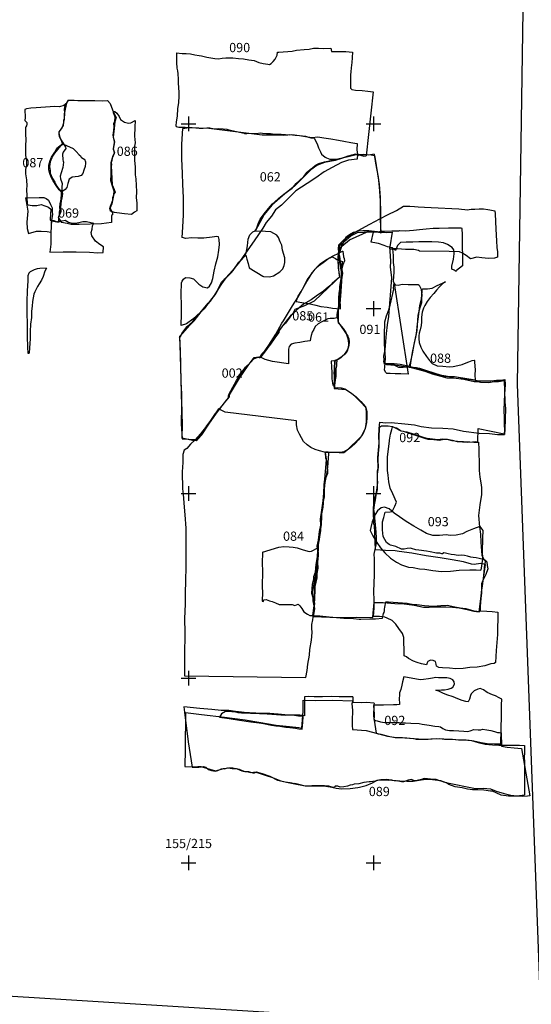
# Model space of a CAD drawing. Extents: x -74 to 207, y 88 to 378.
# Drawn here: x 150 to 164, y 211 to 238 of the extents above; entities that cross this region are included whole.
import ezdxf
from ezdxf.enums import TextEntityAlignment as Align

# ---------------------------------------------------------------- set-up
doc = ezdxf.new("R2010")
doc.units = 0
doc.header["$MEASUREMENT"] = 0
for name, color, linetype in [('002R', 4, 'CONTINUOUS'), ('002U', 8, 'CONTINUOUS'), ('061R', 4, 'CONTINUOUS'), ('061U', 8, 'CONTINUOUS'), ('062R', 4, 'CONTINUOUS'), ('062U', 8, 'CONTINUOUS'), ('069R', 4, 'CONTINUOUS'), ('069U', 8, 'CONTINUOUS'), ('081R', 4, 'CONTINUOUS'), ('081U', 8, 'CONTINUOUS'), ('084R', 4, 'CONTINUOUS'), ('084U', 8, 'CONTINUOUS'), ('085R', 4, 'CONTINUOUS'), ('085U', 8, 'CONTINUOUS'), ('086R', 4, 'CONTINUOUS'), ('086U', 8, 'CONTINUOUS'), ('087R', 4, 'CONTINUOUS'), ('087U', 8, 'CONTINUOUS'), ('088R', 4, 'CONTINUOUS'), ('088U', 8, 'CONTINUOUS'), ('089R', 4, 'CONTINUOUS'), ('089U', 8, 'CONTINUOUS'), ('090R', 4, 'CONTINUOUS'), ('090U', 8, 'CONTINUOUS'), ('091R', 4, 'CONTINUOUS'), ('091U', 8, 'CONTINUOUS'), ('092R', 4, 'CONTINUOUS'), ('092U', 8, 'CONTINUOUS'), ('093R', 4, 'CONTINUOUS'), ('093U', 8, 'CONTINUOUS'), ('OVERLAY', 6, 'CONTINUOUS'), ('SECTIONLINE', 4, 'CONTINUOUS'), ('SITEGRID1', 2, 'CONTINUOUS'), ('TRENCHEDGE', 1, 'CONTINUOUS')]:
    doc.layers.add(name, color=color, linetype=linetype)
doc.styles.add('ROMANS', font='romans')

# ---------------------------------------------------------------- blocks, each defined once
blk = doc.blocks.new('GRID')
at = {"layer": 'SITEGRID1'}
for points in [[(-0.2, 0), (0.2, 0)], [(0, 0.2), (0, -0.2)]]:
    blk.add_lwpolyline(points, dxfattribs=at)
at = {"layer": 'SITEGRID1', "style": 'ROMANS'}
blk.add_attdef('GRID', text='', height=0.25, dxfattribs=at).set_placement((0, 0.4), align=Align.CENTER)

msp = doc.modelspace()

# ---------------------------------------------------------------- linework, layer by layer
at = {"layer": '002U'}
for points in [[(151.709, 235.561), (151.629, 235.502), (151.511, 235.459), (151.384, 235.47), (150.88, 235.434), (150.881, 235.435), (150.736, 235.429), (150.618, 235.412), (150.575, 235.388), (150.583, 235.172), (150.578, 235.096), (150.626, 235.039), (150.631, 234.994), (150.616, 234.951), (150.599, 234.92), (150.589, 234.891), (150.591, 234.727), (150.597, 234.574), (150.596, 234.414), (150.595, 234.256), (150.591, 234.146), (150.617, 234.003), (150.618, 233.886), (150.595, 233.769), (150.596, 233.646), (150.618, 233.484), (150.624, 233.317), (150.617, 233.241), (150.641, 232.815), (150.641, 232.815), (150.666, 232.811), (150.768, 232.788), (150.897, 232.792), (151.016, 232.821), (151.116, 232.785), (151.192, 232.757), (151.227, 232.74), (151.274, 232.69), (151.267, 232.561), (151.255, 232.419), (151.26, 232.397), (151.345, 232.369), (151.44, 232.353), (151.489, 232.368), (151.494, 232.379), (151.489, 232.472), (151.489, 232.493), (151.522, 232.559), (151.542, 232.614), (151.523, 232.739), (151.53, 232.834), (151.557, 232.967), (151.567, 233.111), (151.564, 233.155), (151.502, 233.214), (151.419, 233.333), (151.344, 233.456), (151.287, 233.56), (151.246, 233.662), (151.224, 233.756), (151.227, 233.886), (151.259, 234.012), (151.298, 234.102), (151.381, 234.238), (151.443, 234.34), (151.516, 234.408), (151.591, 234.462), (151.562, 234.55), (151.515, 234.65), (151.5, 234.721), (151.506, 234.784), (151.567, 234.871), (151.589, 234.916), (151.631, 235.026), (151.633, 235.106), (151.643, 235.148), (151.644, 235.271), (151.709, 235.561)], [(160.161, 226.786), (160.193, 226.815), (160.217, 226.825), (160.401, 226.829), (160.517, 226.809), (160.601, 226.767), (160.72, 226.702), (160.835, 226.673), (160.904, 226.664), (161.072, 226.615), (161.191, 226.578), (161.343, 226.522), (161.455, 226.499), (161.74, 226.457), (161.87, 226.475), (161.982, 226.466), (162.122, 226.435), (162.268, 226.416), (162.438, 226.401), (162.61, 226.398), (162.717, 226.389), (162.844, 226.391), (162.848, 226.189), (162.848, 226.069), (162.862, 225.854), (162.861, 225.617), (162.874, 225.435), (162.9, 225.287), (162.924, 225.159), (162.923, 224.968), (162.875, 224.689), (162.843, 224.398), (162.863, 224.099), (162.893, 223.893), (162.903, 223.68), (162.909, 223.558), (162.917, 223.441), (162.929, 223.331), (162.984, 223.209), (163.026, 223.17), (163.006, 223.076), (162.974, 222.781), (162.942, 222.492), (162.915, 222.333), (162.895, 222.054), (162.884, 221.932), (162.884, 221.819), (163.064, 221.808), (163.205, 221.799), (163.366, 221.786), (163.353, 221.178), (163.317, 220.744), (163.299, 220.423), (163.26, 220.4), (163.176, 220.391), (163.011, 220.332), (162.806, 220.294), (162.608, 220.292), (162.424, 220.264), (162.225, 220.255), (162.056, 220.273), (161.863, 220.277), (161.771, 220.287), (161.703, 220.321), (161.699, 220.38), (161.674, 220.454), (161.614, 220.478), (161.546, 220.486), (161.473, 220.448), (161.449, 220.413), (161.432, 220.364), (161.296, 220.389), (161.181, 220.419), (161.086, 220.459), (160.951, 220.534), (160.893, 220.573), (160.833, 220.604), (160.834, 220.797), (160.821, 220.943), (160.824, 221.104), (160.784, 221.207), (160.688, 221.345), (160.607, 221.461), (160.505, 221.562), (160.375, 221.625), (160.31, 221.654), (160.16, 221.669), (160.003, 221.67), (160.016, 221.903), (160.017, 222.095), (160.01, 222.365), (160.021, 222.55), (160.025, 222.816), (160.03, 223.01), (160.029, 223.231), (160.02, 223.358), (160.082, 223.649), (160.082, 223.799), (160.071, 223.948), (160.015, 224.533), (160.014, 224.535), (160.031, 224.687), (160.052, 224.825), (160.076, 224.955), (160.107, 225.104), (160.11, 225.27), (160.113, 225.524), (160.132, 225.714), (160.13, 225.906), (160.135, 226.087), (160.154, 226.261), (160.158, 226.495), (160.161, 226.786)], [(155.839, 218.947), (156.101, 218.908), (156.382, 218.865), (156.685, 218.82), (156.914, 218.79), (157.023, 218.769), (157.246, 218.727), (157.358, 218.708), (157.466, 218.698), (157.633, 218.672), (157.738, 218.664), (157.892, 218.642), (157.983, 218.631), (158.068, 218.617), (158.088, 218.798), (158.103, 218.974), (158.053, 218.975), (157.976, 218.974), (157.865, 218.993), (157.788, 218.997), (157.699, 218.999), (157.618, 218.993), (157.126, 219.025), (157.033, 219.031), (156.916, 219.035), (156.809, 219.044), (156.673, 219.042), (156.561, 219.054), (156.429, 219.056), (156.339, 219.065), (156.256, 219.088), (156.167, 219.089), (156.08, 219.094), (156.003, 219.098), (155.89, 219.033), (155.839, 218.947)]]:
    msp.add_lwpolyline(points, dxfattribs=at)
for points in [[(153.555, 235.095), (153.547, 234.916), (153.541, 234.67), (153.56, 234.491), (153.543, 234.4), (153.542, 234.235), (153.536, 234.013), (153.557, 233.839), (153.56, 233.625), (153.571, 233.51), (153.586, 233.338), (153.592, 233.173), (153.588, 233.001), (153.599, 232.86), (153.598, 232.647), (153.54, 232.614), (153.455, 232.551), (153.27, 232.565), (153.198, 232.573), (153.002, 232.606), (152.894, 232.642), (152.875, 232.711), (152.894, 232.772), (152.953, 232.939), (152.955, 233.01), (152.979, 233.08), (152.991, 233.177), (152.94, 233.32), (152.902, 233.459), (152.912, 233.628), (152.911, 233.778), (152.912, 233.953), (152.942, 234.078), (152.997, 234.205), (152.969, 234.335), (152.994, 234.484), (152.997, 234.521), (152.967, 234.648), (152.963, 234.694), (152.983, 234.821), (152.988, 234.931), (152.981, 235.01), (153.007, 235.077), (153.012, 235.182), (152.992, 235.257), (152.973, 235.296), (152.981, 235.333), (153.011, 235.335), (153.063, 235.292), (153.122, 235.204), (153.16, 235.123), (153.271, 235.048), (153.376, 235.018), (153.442, 235.032)], [(154.846, 234.877), (155.007, 234.899), (155.548, 234.882), (156.989, 234.701), (157.344, 234.708), (157.581, 234.697), (157.789, 234.718), (158, 234.69), (158.165, 234.657), (158.345, 234.629), (158.492, 234.647), (158.656, 234.626), (158.848, 234.599), (159.054, 234.561), (159.196, 234.534), (159.39, 234.493), (159.499, 234.48), (159.56, 234.467), (159.554, 234.297), (159.571, 234.181), (159.555, 234.043), (159.326, 234.017), (159.136, 233.953), (158.88, 233.825), (158.665, 233.705), (158.438, 233.541), (158.204, 233.39), (157.904, 233.186), (157.653, 232.94), (157.517, 232.801), (157.347, 232.674), (157.242, 232.506), (157.103, 232.334), (157.005, 232.176), (156.874, 231.982), (156.716, 231.749), (156.536, 231.504), (156.381, 231.265), (156.19, 231.032), (156.01, 230.837), (155.863, 230.633), (155.694, 230.353), (155.513, 230.125), (155.419, 229.998), (155.229, 229.818), (155.112, 229.712), (154.943, 229.59), (154.8, 229.542), (154.806, 229.861), (154.813, 230.083), (154.805, 230.394), (154.809, 230.699), (154.825, 230.747), (154.863, 230.799), (154.922, 230.841), (155.032, 230.832), (155.133, 230.804), (155.212, 230.724), (155.283, 230.66), (155.386, 230.587), (155.516, 230.567), (155.57, 230.613), (155.623, 230.698), (155.658, 230.813), (155.689, 231.014), (155.739, 231.209), (155.791, 231.4), (155.819, 231.58), (155.84, 231.736), (155.829, 231.875), (155.806, 231.94), (155.763, 231.953), (155.641, 231.932), (155.416, 231.912), (155.25, 231.91), (155.081, 231.919), (154.929, 231.903), (154.828, 231.924), (154.846, 232.203), (154.86, 232.544), (154.863, 233.013), (154.845, 233.364), (154.841, 233.668), (154.823, 234.052), (154.823, 234.453)], [(160.001, 232.067), (160.095, 232.083), (160.229, 232.098), (160.297, 232.101), (160.5, 232.104), (160.69, 232.11), (160.705, 232.112), (160.863, 232.106), (161.082, 232.123), (161.243, 232.142), (161.422, 232.159), (161.616, 232.18), (161.776, 232.181), (162.027, 232.19), (162.204, 232.185), (162.334, 232.187), (162.381, 232.188), (162.393, 232.161), (162.401, 232.003), (162.401, 231.656), (162.404, 231.459), (162.405, 231.161), (162.326, 231.094), (162.256, 231.038), (162.232, 231.006), (162.179, 231.042), (162.115, 231.071), (162.12, 231.15), (162.16, 231.341), (162.185, 231.488), (162.174, 231.594), (162.127, 231.658), (162.004, 231.737), (161.892, 231.779), (161.762, 231.796), (161.582, 231.808), (161.389, 231.81), (161.224, 231.807), (161.061, 231.8), (160.88, 231.796), (160.733, 231.791), (160.65, 231.707), (160.594, 231.578), (160.503, 231.643), (160.384, 231.677), (160.287, 231.71), (160.133, 231.767), (160.079, 231.769), (159.939, 231.799)], [(159.166, 231.556), (159.17, 231.553), (159.192, 231.405), (159.21, 231.356), (159.213, 231.298), (159.17, 231.187), (159.146, 231.075), (159.13, 230.945), (159.12, 230.779), (159.108, 230.55), (159.11, 230.364), (159.09, 230.194), (159.09, 230.107), (159.065, 230.03), (159.036, 229.974), (159.017, 229.903), (159.01, 229.822), (159.01, 229.753), (158.935, 229.738), (158.827, 229.737), (158.768, 229.724), (158.603, 229.646), (158.505, 229.588), (158.427, 229.515), (158.387, 229.439), (158.345, 229.362), (158.313, 229.271), (158.297, 229.193), (158.29, 229.132), (158.148, 229.113), (158.007, 229.083), (157.874, 229.064), (157.774, 229.035), (157.72, 228.978), (157.706, 228.901), (157.703, 228.765), (157.702, 228.655), (157.705, 228.574), (157.702, 228.509), (157.266, 228.572), (157.072, 228.624), (156.95, 228.683), (157.173, 229.011), (157.361, 229.306), (157.523, 229.607), (157.565, 229.668), (157.701, 229.895), (157.81, 230.074), (157.952, 230.301), (158.06, 230.49), (158.212, 230.777), (158.314, 230.928), (158.427, 231.065), (158.538, 231.174), (158.672, 231.28), (158.796, 231.364), (158.946, 231.45), (159.027, 231.481)], [(161.946, 230.727), (161.874, 230.678), (161.784, 230.593), (161.706, 230.498), (161.634, 230.408), (161.535, 230.298), (161.454, 230.194), (161.389, 230.083), (161.353, 230.014), (161.321, 229.906), (161.303, 229.77), (161.302, 229.647), (161.29, 229.545), (161.262, 229.43), (161.238, 229.339), (161.228, 229.264), (161.228, 229.184), (161.232, 229.081), (161.281, 228.961), (161.337, 228.849), (161.434, 228.708), (161.518, 228.595), (161.591, 228.517), (161.718, 228.453), (161.878, 228.445), (162.051, 228.43), (162.151, 228.431), (162.285, 228.461), (162.399, 228.491), (162.507, 228.53), (162.583, 228.559), (162.668, 228.596), (162.722, 228.61), (162.733, 228.595), (162.733, 228.549), (162.746, 228.343), (162.745, 228.207), (162.752, 228.067), (162.249, 228.144), (161.905, 228.166), (161.814, 228.201), (161.643, 228.234), (161.475, 228.291), (161.307, 228.349), (161.157, 228.395), (160.996, 228.416), (160.802, 228.409), (160.69, 228.405), (160.574, 228.463), (160.474, 228.473), (160.365, 228.476), (160.332, 228.506), (160.303, 228.529), (160.407, 228.517), (160.558, 228.52), (160.723, 228.496), (160.849, 228.473), (160.967, 228.448), (161.003, 228.532), (161.058, 228.777), (161.102, 229.03), (161.162, 229.328), (161.195, 229.584), (161.224, 229.849), (161.256, 230.087), (161.3, 230.263), (161.314, 230.464), (161.32, 230.517), (161.337, 230.541), (161.459, 230.537), (161.586, 230.556), (161.726, 230.63)], [(158.956, 228.569), (158.928, 228.59), (158.856, 228.581), (158.863, 228.42), (158.87, 228.28), (158.872, 228.103), (158.893, 227.997), (158.904, 227.932), (158.931, 227.94), (158.95, 227.969), (158.96, 228.078), (158.953, 228.22), (158.95, 228.394)], [(158.168, 220.016), (158.206, 220.206), (158.222, 220.377), (158.272, 220.62), (158.283, 220.774), (158.327, 221.024), (158.34, 221.239), (158.335, 221.351), (158.333, 221.452), (158.365, 221.581), (158.391, 221.793), (158.395, 222.003), (158.403, 222.199), (158.418, 222.469), (158.447, 222.763), (158.503, 223.275), (158.513, 223.607), (158.539, 223.767), (158.575, 223.996), (158.599, 224.401), (158.639, 224.626), (158.661, 224.863), (158.68, 225.118), (158.691, 225.293), (158.737, 225.51), (158.769, 225.711), (158.786, 225.95), (158.791, 226.07), (158.797, 226.103), (158.757, 226.103), (158.678, 226.116), (158.537, 226.148), (158.423, 226.184), (158.309, 226.243), (158.204, 226.311), (158.112, 226.405), (158.052, 226.505), (158.003, 226.602), (157.95, 226.713), (157.923, 226.857), (157.915, 226.966), (155.993, 227.195), (155.81, 227.291), (155.724, 227.15), (155.628, 227.01), (155.489, 226.816), (155.322, 226.612), (155.179, 226.447), (155.057, 226.329), (154.951, 226.217), (154.886, 226.173), (154.85, 226.051), (154.849, 225.84), (154.829, 225.584), (154.833, 225.121), (154.855, 224.981), (154.883, 224.624), (154.903, 224.418), (154.925, 224.056), (154.925, 223.653), (154.928, 223.293), (154.927, 222.985), (154.919, 222.665), (154.913, 222.273), (154.912, 222.007), (154.895, 221.608), (154.901, 221.232), (154.892, 220.604), (154.893, 220.277), (154.888, 220.061)], [(161.266, 219.952), (160.818, 220.033), (160.784, 219.898), (160.764, 219.809), (160.741, 219.688), (160.706, 219.6), (160.704, 219.548), (160.696, 219.441), (160.704, 219.309), (160.705, 219.29), (160.634, 219.274), (160.543, 219.274), (160.272, 219.269), (160.01, 219.266), (160, 218.979), (160.074, 218.514), (160.127, 218.495), (160.2, 218.48), (160.396, 218.433), (160.588, 218.389), (160.734, 218.39), (160.783, 218.39), (160.898, 218.387), (161.085, 218.367), (161.357, 218.351), (161.547, 218.357), (161.786, 218.364), (161.919, 218.349), (162.138, 218.348), (162.3, 218.334), (162.508, 218.331), (162.592, 218.319), (162.718, 218.302), (162.908, 218.26), (163.074, 218.233), (163.27, 218.225), (163.392, 218.218), (163.446, 218.221), (163.464, 218.998), (163.459, 218.997), (163.46, 219.278), (163.47, 219.432), (163.396, 219.467), (163.301, 219.521), (163.215, 219.549), (163.078, 219.614), (162.978, 219.682), (162.886, 219.717), (162.818, 219.705), (162.719, 219.656), (162.644, 219.571), (162.628, 219.53), (162.599, 219.43), (162.56, 219.356), (162.495, 219.367), (162.398, 219.393), (162.285, 219.439), (162.157, 219.496), (161.981, 219.55), (161.879, 219.591), (161.771, 219.645), (161.682, 219.678), (161.771, 219.678), (161.837, 219.679), (161.922, 219.686), (162.02, 219.699), (162.105, 219.727), (162.146, 219.755), (162.193, 219.834), (162.186, 219.898), (162.149, 219.955), (162.073, 219.99), (161.983, 220.006), (161.874, 220.006), (161.762, 220.011), (161.683, 220.014), (161.597, 220.003), (161.485, 219.977), (161.349, 219.966)]]:
    msp.add_lwpolyline(points, close=True, dxfattribs=at)
at = {"layer": '061R'}
for points in [[(156.805, 232.11), (156.834, 232.161), (156.882, 232.294), (156.935, 232.421), (157.049, 232.567), (157.163, 232.709), (157.274, 232.84), (157.322, 232.88), (157.442, 232.991), (157.576, 233.101), (157.715, 233.197), (157.799, 233.261), (157.837, 233.302), (157.908, 233.387), (157.998, 233.465), (158.119, 233.579), (158.206, 233.69), (158.3, 233.772), (158.346, 233.801), (158.37, 233.829), (158.452, 233.894), (158.524, 233.931), (158.679, 233.977), (158.847, 234.013), (158.948, 234.031), (159.086, 234.062), (159.355, 234.129), (159.528, 234.17), (159.633, 234.174), (159.805, 234.169), (159.942, 234.164), (160.031, 234.147)], [(160.2, 232.043), (160.167, 232.067), (160.125, 232.074), (160.03, 232.072), (159.976, 232.08), (159.877, 232.108), (159.716, 232.108), (159.591, 232.101), (159.461, 232.06), (159.353, 231.996), (159.289, 231.95), (159.252, 231.93), (159.194, 231.819), (159.17, 231.759), (159.13, 231.69), (159.072, 231.581), (159.048, 231.503), (159.041, 231.365), (159.044, 231.155), (159.06, 230.972), (159.08, 230.857), (158.886, 230.681), (158.78, 230.587), (158.647, 230.471), (158.449, 230.337), (158.316, 230.241), (158.105, 230.12), (157.932, 229.964), (157.786, 229.832), (157.626, 229.61), (157.52, 229.506), (157.406, 229.346), (157.337, 229.211), (157.217, 229.037), (157.089, 228.889), (156.994, 228.785), (156.95, 228.72), (156.934, 228.669)], [(154.756, 229.213), (154.788, 229.26), (154.82, 229.332), (154.966, 229.514), (155.103, 229.648), (155.36, 229.943), (155.534, 230.151), (155.604, 230.226), (155.72, 230.378), (155.768, 230.449), (155.827, 230.591), (155.888, 230.716), (155.945, 230.77)], [(156.079, 227.596), (156.018, 227.519), (155.935, 227.419), (155.807, 227.264), (155.721, 227.166), (155.59, 226.969), (155.471, 226.799), (155.419, 226.706), (155.293, 226.549), (155.199, 226.462)]]:
    msp.add_lwpolyline(points, dxfattribs=at)
at = {"layer": '061U'}
for points in [[(160.031, 234.147), (160.039, 234.099), (160.111, 233.648), (160.155, 233.36), (160.178, 233.007), (160.185, 232.613), (160.184, 232.417), (160.2, 232.043)], [(155.945, 230.77), (156.207, 231.036), (156.359, 231.257), (156.441, 231.347), (156.513, 231.417), (156.555, 231.501), (156.591, 231.702), (156.609, 231.88), (156.654, 231.998), (156.738, 232.083), (156.805, 232.11)], [(154.756, 229.213), (154.761, 229.022), (154.781, 228.42), (154.811, 227.372), (154.801, 226.881), (154.824, 226.481), (155.199, 226.462)], [(156.079, 227.596), (156.081, 227.645), (156.097, 227.695), (156.296, 228.056), (156.398, 228.212), (156.541, 228.416), (156.676, 228.546), (156.765, 228.638), (156.853, 228.674), (156.912, 228.685), (156.934, 228.669)]]:
    msp.add_lwpolyline(points, dxfattribs=at)
at = {"layer": '062R'}
for points in [[(160.023, 234.178), (159.878, 234.158), (159.722, 234.176), (159.593, 234.15), (159.524, 234.162), (159.306, 234.125), (159.134, 234.063), (158.968, 234.009), (158.68, 233.956), (158.6, 233.933), (158.469, 233.877), (158.304, 233.758), (158.189, 233.644), (158.025, 233.474), (157.867, 233.32), (157.608, 233.105), (157.396, 232.93), (157.251, 232.805), (157.041, 232.546), (156.865, 232.218), (156.804, 232.099)], [(154.767, 229.259), (154.85, 229.338), (155.037, 229.557), (155.151, 229.674), (155.346, 229.918), (155.594, 230.2), (155.718, 230.383), (155.98, 230.803), (155.995, 230.806)], [(156.964, 228.692), (157.091, 228.857), (157.316, 229.172), (157.447, 229.351), (157.462, 229.419), (157.586, 229.579), (157.785, 229.833), (157.817, 229.863), (157.887, 229.985), (158.14, 230.087), (158.403, 230.211), (158.955, 230.735), (159.093, 230.873)], [(155.216, 226.425), (155.265, 226.473), (155.363, 226.583), (155.547, 226.873), (155.753, 227.173), (155.976, 227.451), (156.105, 227.61)]]:
    msp.add_lwpolyline(points, dxfattribs=at)
at = {"layer": '062U'}
for points in [[(160.023, 234.178), (160.055, 233.939), (160.123, 233.556), (160.151, 233.297), (160.177, 232.925), (160.192, 232.638), (160.194, 232.082)], [(156.547, 231.452), (156.575, 231.337), (156.616, 231.223), (156.642, 231.103), (157.012, 230.876), (157.028, 230.869), (157.191, 230.865), (157.294, 230.893), (157.473, 230.997), (157.549, 231.075), (157.586, 231.166), (157.605, 231.248), (157.604, 231.375), (157.545, 231.579), (157.519, 231.719), (157.475, 231.81), (157.429, 231.93), (157.383, 231.986), (157.226, 232.076), (157.083, 232.093), (156.804, 232.099)], [(159.093, 230.873), (159.055, 231.109), (159.046, 231.319), (159.054, 231.434), (159.149, 231.693), (159.349, 231.859), (159.894, 232.103), (159.951, 232.109), (160.194, 232.082)], [(155.995, 230.806), (156.168, 230.989), (156.378, 231.266), (156.547, 231.452)], [(155.216, 226.425), (155.103, 226.433), (154.829, 226.499), (154.836, 226.877), (154.83, 227.156), (154.817, 227.547), (154.816, 227.693), (154.8, 228.009), (154.796, 228.487), (154.779, 228.858), (154.767, 229.259)], [(156.105, 227.61), (156.105, 227.664), (156.374, 228.123), (156.61, 228.46), (156.777, 228.674), (156.9, 228.694), (156.964, 228.692)]]:
    msp.add_lwpolyline(points, dxfattribs=at)
at = {"layer": '069R'}
msp.add_lwpolyline([(151.298, 232.383), (151.356, 232.383), (151.451, 232.354), (151.492, 232.353), (151.586, 232.38), (151.663, 232.395), (151.709, 232.37), (151.752, 232.345), (151.818, 232.322), (151.934, 232.312), (152.031, 232.334), (152.146, 232.363), (152.237, 232.356), (152.441, 232.312)], dxfattribs=at)
at = {"layer": '069U'}
for points in [[(151.298, 232.383), (151.278, 232.066), (151.273, 231.749), (151.251, 231.533)], [(152.692, 231.518), (152.699, 231.674), (152.603, 231.741), (152.485, 231.828), (152.387, 231.972), (152.37, 232.06), (152.391, 232.156), (152.405, 232.239), (152.441, 232.312)], [(151.251, 231.533), (151.615, 231.535), (151.961, 231.535), (152.327, 231.53), (152.552, 231.513), (152.692, 231.518)]]:
    msp.add_lwpolyline(points, dxfattribs=at)
at = {"layer": '081R'}
for points in [[(150.592, 233.001), (150.96, 233.008), (151.089, 233.013), (151.152, 232.986), (151.21, 232.94), (151.271, 232.816), (151.309, 232.726), (151.31, 232.62), (151.318, 232.546), (151.286, 232.342), (151.286, 232.21), (151.279, 232.067)], [(151.156, 231.092), (151.117, 231.014), (151.068, 230.873), (151.026, 230.767), (150.958, 230.672), (150.915, 230.6), (150.843, 230.452), (150.817, 230.391), (150.779, 230.198), (150.77, 230.064), (150.756, 229.931), (150.751, 229.763), (150.73, 229.583), (150.716, 229.382), (150.714, 229.187), (150.696, 228.94), (150.695, 228.8)]]:
    msp.add_lwpolyline(points, dxfattribs=at)
at = {"layer": '081U'}
for points in [[(150.592, 233.001), (150.631, 232.804), (150.654, 232.643), (150.641, 232.44), (150.626, 232.337), (150.639, 232.17), (150.674, 232.032), (150.886, 232.099), (151.018, 232.095), (151.18, 232.091), (151.279, 232.067)], [(151.156, 231.092), (150.981, 231.087), (150.904, 231.079), (150.825, 231.054), (150.718, 230.994), (150.679, 230.958), (150.651, 230.889), (150.656, 230.751), (150.64, 230.483), (150.624, 230.196), (150.629, 229.892), (150.633, 229.572), (150.637, 229.244), (150.645, 228.962), (150.651, 228.8), (150.695, 228.8)]]:
    msp.add_lwpolyline(points, dxfattribs=at)
at = {"layer": '084R'}
for points in [[(156.999, 223.407), (157.446, 223.542), (157.574, 223.561), (157.721, 223.55), (157.827, 223.545), (157.936, 223.527), (158.098, 223.47), (158.259, 223.43), (158.328, 223.434), (158.496, 223.523)], [(156.994, 222.084), (157.03, 222.074), (157.034, 222.115), (157.097, 222.13), (157.187, 222.094), (157.265, 222.076), (157.352, 222.036), (157.453, 221.992), (157.54, 221.994), (157.688, 221.996), (157.801, 221.993), (157.873, 221.97), (157.962, 222), (158.011, 221.953), (158.067, 221.884), (158.115, 221.798), (158.218, 221.734), (158.278, 221.692), (158.368, 221.694)]]:
    msp.add_lwpolyline(points, dxfattribs=at)
at = {"layer": '084U'}
for points in [[(156.999, 223.407), (156.989, 223.102), (156.997, 222.901), (156.995, 222.472), (156.991, 222.46), (156.998, 222.33), (156.994, 222.084)], [(158.496, 223.523), (158.508, 223.326), (158.489, 223.141), (158.496, 222.979), (158.471, 222.83), (158.466, 222.712), (158.415, 222.483), (158.416, 222.398), (158.406, 222.156), (158.391, 221.872), (158.368, 221.694)]]:
    msp.add_lwpolyline(points, dxfattribs=at)
at = {"layer": '085R'}
for points in [[(158.887, 231.401), (158.973, 231.362), (159.008, 231.332), (159.109, 231.298), (159.166, 231.281)], [(157.911, 230.192), (158.062, 230.17), (158.184, 230.149), (158.24, 230.142), (158.446, 230.097), (158.58, 230.063), (158.749, 230.038), (158.897, 230.014), (159.105, 229.992)]]:
    msp.add_lwpolyline(points, dxfattribs=at)
at = {"layer": '085U'}
for points in [[(157.911, 230.192), (157.968, 230.342), (158.042, 230.462), (158.196, 230.732), (158.304, 230.909), (158.335, 230.966), (158.484, 231.14), (158.566, 231.225), (158.747, 231.337), (158.887, 231.401)], [(159.105, 229.992), (159.106, 230.12), (159.104, 230.136), (159.108, 230.237), (159.123, 230.463), (159.141, 230.784), (159.145, 231.089), (159.153, 231.174), (159.166, 231.281)]]:
    msp.add_lwpolyline(points, dxfattribs=at)
at = {"layer": '086R'}
for points in [[(151.744, 235.639), (151.695, 235.551), (151.65, 235.452), (151.637, 235.399), (151.651, 235.304), (151.637, 235.129), (151.618, 235.051), (151.612, 234.955), (151.533, 234.835), (151.495, 234.755), (151.521, 234.636), (151.596, 234.505), (151.67, 234.374), (151.683, 234.336), (151.614, 234.232), (151.591, 234.184), (151.606, 234.032), (151.612, 233.991), (151.622, 233.961), (151.605, 233.818), (151.56, 233.678), (151.528, 233.582), (151.539, 233.511), (151.572, 233.418), (151.58, 233.387), (151.579, 233.286), (151.579, 233.184), (151.591, 233.119), (151.572, 232.987), (151.553, 232.923), (151.537, 232.738), (151.545, 232.627), (151.536, 232.593), (151.475, 232.465), (151.562, 232.328)], [(152.809, 235.63), (152.877, 235.552), (152.972, 235.305), (153.045, 235.174), (153.003, 235.059), (152.99, 234.879), (152.967, 234.726), (152.958, 234.641), (152.999, 234.513), (152.964, 234.317), (153, 234.227), (152.944, 234.117), (152.925, 234.012), (152.908, 233.959), (152.919, 233.896), (152.912, 233.865), (152.931, 233.354), (152.989, 233.227), (153.013, 233.155), (152.983, 233.109), (152.955, 232.971), (152.925, 232.84), (152.881, 232.729), (152.881, 232.699), (152.943, 232.59), (152.943, 232.541), (152.92, 232.521), (152.918, 232.336)]]:
    msp.add_lwpolyline(points, dxfattribs=at)
at = {"layer": '086U'}
for points in [[(151.744, 235.639), (151.909, 235.64), (152.004, 235.636), (152.47, 235.635), (152.669, 235.623), (152.809, 235.63)], [(152.918, 232.336), (152.651, 232.297), (152.047, 232.282), (151.83, 232.28), (151.722, 232.308), (151.562, 232.328)]]:
    msp.add_lwpolyline(points, dxfattribs=at)
at = {"layer": '087R'}
msp.add_lwpolyline([(151.617, 234.455), (151.541, 234.411), (151.379, 234.213), (151.326, 234.126), (151.26, 233.971), (151.237, 233.847), (151.256, 233.741), (151.258, 233.666), (151.324, 233.527), (151.387, 233.426), (151.439, 233.314), (151.503, 233.229), (151.599, 233.176)], dxfattribs=at)
at = {"layer": '087U'}
msp.add_lwpolyline([(151.617, 234.455), (151.879, 234.333), (151.88, 234.333), (151.962, 234.253), (152.044, 234.161), (152.077, 234.133), (152.099, 234.105), (152.162, 234.059), (152.186, 234.046), (152.21, 233.978), (152.218, 233.938), (152.208, 233.847), (152.169, 233.749), (152.14, 233.661), (152.1, 233.605), (152.016, 233.575), (151.933, 233.565), (151.858, 233.557), (151.814, 233.536), (151.776, 233.502), (151.737, 233.392), (151.715, 233.319), (151.712, 233.281), (151.666, 233.229), (151.599, 233.176)], dxfattribs=at)
at = {"layer": '088R'}
for points in [[(160.815, 232.778), (160.987, 232.777), (161.113, 232.764), (161.209, 232.756), (161.382, 232.746), (161.563, 232.738), (162.309, 232.699), (162.31, 232.699), (162.377, 232.694), (162.467, 232.687), (162.532, 232.677), (162.646, 232.694), (162.737, 232.697), (162.858, 232.706), (162.978, 232.701), (163.093, 232.685), (163.148, 232.674), (163.283, 232.651)], [(159.053, 231.716), (159.048, 231.624), (159.062, 231.43), (159.081, 231.26), (159.102, 231.142), (159.121, 231.055), (159.131, 230.994), (159.125, 230.875), (159.113, 230.764), (159.089, 230.647), (159.079, 230.609), (159.081, 230.527), (159.067, 230.419), (159.058, 230.284), (159.059, 230.204), (159.053, 230.077), (159.043, 229.913), (159.032, 229.755), (159.044, 229.615)], [(163.352, 231.393), (163.27, 231.367), (163.111, 231.36), (162.928, 231.374), (162.797, 231.39), (162.627, 231.353), (162.507, 231.442), (162.392, 231.51), (162.324, 231.541), (162.051, 231.549), (161.241, 231.56), (161.221, 231.575), (161.091, 231.601), (160.865, 231.599), (160.646, 231.618), (160.515, 231.621), (160.531, 231.437), (160.529, 231.249), (160.547, 231.12), (160.55, 230.98), (160.546, 230.877), (160.537, 230.741), (160.561, 230.677), (160.586, 230.649), (160.67, 230.639), (160.772, 230.662), (160.937, 230.658), (161.118, 230.657), (161.207, 230.65), (161.236, 230.635), (161.292, 230.526), (161.298, 230.43), (161.306, 230.374), (161.303, 230.267), (161.296, 230.157), (161.276, 230.074), (161.224, 229.928), (161.203, 229.812), (161.19, 229.68), (161.186, 229.562), (161.172, 229.405), (161.14, 229.231), (161.096, 229.029), (161.047, 228.814), (161.019, 228.645), (161.005, 228.54), (160.995, 228.452), (160.99, 228.447), (161.029, 228.419), (161.162, 228.408), (161.249, 228.393), (161.437, 228.327), (161.634, 228.263), (161.801, 228.213), (161.903, 228.192), (162.056, 228.164), (162.189, 228.165), (162.345, 228.137), (162.484, 228.098), (162.632, 228.082), (162.753, 228.066), (162.863, 228.05), (163.014, 228.05), (163.171, 228.05), (163.33, 228.064), (163.435, 228.065), (163.555, 228.081)], [(158.959, 228.6), (158.951, 228.524), (158.942, 228.417), (158.936, 228.339), (158.931, 228.265), (158.936, 228.174), (158.937, 228.106), (158.936, 228.016), (158.932, 227.94), (158.943, 227.853)], [(163.069, 223.152), (162.977, 223.22), (162.932, 223.217), (162.855, 223.242), (162.781, 223.253), (162.699, 223.264), (162.629, 223.275), (162.541, 223.301), (162.461, 223.316), (162.371, 223.325), (162.303, 223.323), (162.235, 223.327), (162.194, 223.333), (162.105, 223.349), (162.021, 223.362), (161.945, 223.378), (161.9, 223.394), (161.87, 223.368), (161.845, 223.361), (161.798, 223.384), (161.705, 223.385), (161.537, 223.414), (161.433, 223.44), (161.224, 223.463), (161.144, 223.475), (161.03, 223.507), (160.996, 223.516), (160.912, 223.505), (160.829, 223.493), (160.761, 223.492), (160.603, 223.564), (160.465, 223.601), (160.426, 223.616), (160.35, 223.669), (160.26, 223.836), (160.241, 224.015), (160.241, 224.151), (160.248, 224.23), (160.276, 224.347), (160.315, 224.494), (160.449, 224.498), (160.508, 224.508), (160.581, 224.657), (160.626, 224.765), (160.526, 224.986), (160.456, 225.14), (160.42, 225.312), (160.401, 225.492), (160.378, 225.622), (160.377, 225.767), (160.383, 225.984), (160.432, 226.42), (160.438, 226.445), (160.464, 226.602), (160.496, 226.726), (160.514, 226.801), (160.62, 226.776), (160.745, 226.693), (160.802, 226.682), (161.018, 226.609), (161.168, 226.564), (161.382, 226.493), (161.467, 226.468), (161.632, 226.461), (161.784, 226.443), (161.906, 226.466), (162.005, 226.465), (162.13, 226.439), (162.261, 226.406), (162.409, 226.393), (162.546, 226.39), (162.679, 226.397), (162.766, 226.403), (162.825, 226.399)], [(162.833, 226.758), (163.534, 226.611)], [(158.357, 221.693), (158.394, 221.953), (158.372, 222.093), (158.371, 222.176), (158.333, 222.292), (158.341, 222.43), (158.349, 222.531), (158.385, 222.685), (158.392, 222.754), (158.429, 222.872), (158.454, 223.077), (158.486, 223.285), (158.494, 223.452), (158.477, 223.575), (158.516, 223.737), (158.54, 223.97), (158.576, 224.138), (158.566, 224.306), (158.6, 224.549), (158.639, 224.798), (158.657, 225.004), (158.664, 225.232), (158.687, 225.385), (158.734, 225.907), (158.716, 225.941), (158.705, 226.118)], [(160.334, 222.062), (160.411, 222.064), (160.915, 222.029), (160.947, 222.024), (161.096, 221.99), (161.171, 221.992), (161.383, 221.962), (161.614, 221.951), (161.826, 221.966), (161.991, 221.975), (162.202, 221.932), (162.34, 221.901), (162.496, 221.887), (162.717, 221.825), (162.875, 221.806)]]:
    msp.add_lwpolyline(points, dxfattribs=at)
at = {"layer": '088U'}
for points in [[(159.053, 231.716), (159.097, 231.766), (159.212, 231.874), (159.341, 231.98), (159.504, 232.073), (159.689, 232.169), (159.906, 232.291), (160.169, 232.435), (160.379, 232.542), (160.624, 232.661), (160.815, 232.778)], [(163.283, 232.651), (163.286, 232.569), (163.303, 232.363), (163.312, 232.151), (163.326, 231.838), (163.336, 231.66), (163.352, 231.535), (163.352, 231.393)], [(160.457, 231.623), (160.515, 231.621)], [(159.044, 229.615), (159.091, 229.572), (159.181, 229.461), (159.253, 229.355), (159.31, 229.193), (159.323, 229.067), (159.322, 229.012), (159.307, 228.918), (159.271, 228.849), (159.211, 228.763), (159.116, 228.672), (159.048, 228.628), (159.006, 228.615), (158.959, 228.6)], [(159.006, 228.615), (159.002, 228.501), (158.999, 228.45), (158.987, 228.369), (158.979, 228.305), (158.985, 228.242), (158.984, 228.16), (158.968, 228.078), (158.953, 227.994), (158.949, 227.921), (158.943, 227.853)], [(158.943, 227.853), (159.027, 227.863), (159.126, 227.859), (159.23, 227.831), (159.38, 227.735), (159.533, 227.612), (159.66, 227.49), (159.781, 227.344), (159.805, 227.213), (159.805, 227.086), (159.803, 226.945), (159.798, 226.871), (159.772, 226.756), (159.731, 226.652), (159.674, 226.559), (159.595, 226.452), (159.513, 226.359), (159.41, 226.263), (159.312, 226.185), (159.207, 226.121), (159.088, 226.109), (158.776, 226.119), (158.705, 226.118)], [(163.555, 228.081), (163.561, 227.945), (163.545, 227.686), (163.535, 227.481), (163.529, 227.265), (163.537, 227.037), (163.537, 226.858), (163.539, 226.709), (163.534, 226.611)], [(162.825, 226.399), (162.833, 226.758)], [(163.069, 223.152), (163.078, 223.049), (163.089, 222.961), (163.034, 222.809), (162.957, 222.645), (162.925, 222.548), (162.918, 222.433), (162.92, 222.312), (162.906, 222.157), (162.882, 221.947), (162.875, 221.806)], [(160.245, 221.62), (160.274, 221.746), (160.285, 221.776), (160.302, 221.823), (160.299, 221.867), (160.304, 221.919), (160.334, 222.062)], [(158.357, 221.693), (158.55, 221.684), (158.805, 221.656), (159.199, 221.62), (159.459, 221.617), (159.614, 221.599), (159.662, 221.6), (159.902, 221.608), (160.054, 221.608), (160.245, 221.62)]]:
    msp.add_lwpolyline(points, dxfattribs=at)
at = {"layer": '089R'}
for points in [[(159.44, 219.494), (159.438, 219.336)], [(158.138, 218.984), (158.007, 218.995), (157.831, 218.998), (157.776, 218.997), (157.607, 219.009), (157.423, 219.023), (157.202, 219.04), (157.014, 219.046), (156.822, 219.054), (156.652, 219.063), (156.589, 219.06), (156.43, 219.076), (156.272, 219.099), (156.087, 219.125)], [(160.016, 219.322), (160.002, 219.249), (160.014, 219.14), (160.017, 219.025), (160.021, 218.942), (160.013, 218.886), (160.039, 218.845), (160.067, 218.855), (160.1, 218.846), (160.19, 218.819), (160.248, 218.809), (160.308, 218.795), (160.415, 218.799), (160.537, 218.798), (160.698, 218.795), (160.728, 218.788), (160.867, 218.794), (161.006, 218.781), (161.232, 218.77), (161.319, 218.756), (161.503, 218.723), (161.662, 218.699), (161.763, 218.693), (161.814, 218.686), (161.872, 218.638), (161.946, 218.597), (162.056, 218.579), (162.161, 218.581), (162.308, 218.576), (162.446, 218.562), (162.546, 218.555), (162.619, 218.574), (162.714, 218.61), (162.828, 218.597), (162.899, 218.601), (162.948, 218.62), (163.066, 218.599), (163.174, 218.585), (163.273, 218.555), (163.358, 218.532), (163.412, 218.528), (163.455, 218.52)], [(155.968, 217.545), (155.877, 217.532)], [(160.493, 217.24), (160.448, 217.24), (160.407, 217.232), (160.241, 217.241), (160.145, 217.237), (160.048, 217.213), (159.917, 217.195), (159.88, 217.194), (159.738, 217.171), (159.605, 217.138), (159.479, 217.13), (159.437, 217.109), (159.368, 217.105), (159.298, 217.072), (159.196, 217.06), (159.096, 217.051), (159.037, 217.073), (158.962, 217.076), (158.957, 217.059), (158.908, 217.044), (158.79, 217.073), (158.704, 217.078), (158.677, 217.089), (158.565, 217.085), (158.332, 217.089), (158.217, 217.078), (158.118, 217.089), (158.058, 217.103), (157.878, 217.147)], [(162.035, 217.12), (161.975, 217.165), (161.9, 217.184), (161.859, 217.205), (161.766, 217.23), (161.693, 217.254), (161.538, 217.262), (161.458, 217.277), (161.368, 217.281), (161.301, 217.256), (161.216, 217.235), (161.139, 217.224), (161.088, 217.227), (161.02, 217.253), (160.935, 217.237), (160.869, 217.215), (160.813, 217.197), (160.757, 217.194), (160.712, 217.204), (160.641, 217.219)]]:
    msp.add_lwpolyline(points, dxfattribs=at)
at = {"layer": '089U'}
for points in [[(159.44, 219.494), (159.069, 219.497), (158.872, 219.499), (158.626, 219.491), (158.394, 219.497), (158.233, 219.504), (158.137, 219.496), (158.134, 219.207), (158.138, 218.984)], [(160.016, 219.322), (159.816, 219.337), (159.673, 219.327), (159.438, 219.336)], [(156.087, 219.125), (155.879, 219.125), (155.634, 219.147), (155.302, 219.181), (154.874, 219.224), (154.874, 219.224), (154.889, 219.076), (154.994, 218.277), (155.101, 217.594), (155.283, 217.594), (155.402, 217.604), (155.464, 217.586), (155.537, 217.529), (155.622, 217.502), (155.716, 217.482), (155.794, 217.501), (155.877, 217.532)], [(163.455, 218.52), (163.458, 218.155), (163.611, 218.134), (163.808, 218.113), (164.003, 218.093), (164.226, 216.816), (164.168, 216.805), (164.038, 216.799), (163.875, 216.804), (163.647, 216.805), (163.45, 216.829), (163.319, 216.891), (163.22, 216.941), (163.161, 216.94), (162.982, 216.964), (162.818, 216.977), (162.677, 216.974), (162.542, 216.991), (162.398, 217.032), (162.212, 217.055), (162.035, 217.12)], [(155.968, 217.545), (156.067, 217.568), (156.179, 217.552), (156.298, 217.556), (156.371, 217.537), (156.446, 217.5), (156.526, 217.474), (156.62, 217.471), (156.742, 217.441), (156.782, 217.441), (156.821, 217.453), (156.912, 217.432), (157.016, 217.392), (157.127, 217.36), (157.244, 217.321), (157.36, 217.272), (157.496, 217.223), (157.611, 217.194), (157.748, 217.174), (157.878, 217.147)], [(160.493, 217.24), (160.563, 217.231), (160.641, 217.219)]]:
    msp.add_lwpolyline(points, dxfattribs=at)
at = {"layer": '090R'}
for points in [[(155.287, 236.856), (155.352, 236.84), (155.494, 236.806), (155.711, 236.774), (155.812, 236.765), (155.905, 236.783), (156.008, 236.788), (156.197, 236.787), (156.35, 236.771), (156.489, 236.766), (156.627, 236.737), (156.775, 236.713), (156.901, 236.667), (157.021, 236.639), (157.14, 236.614), (157.187, 236.612), (157.234, 236.635), (157.291, 236.69), (157.34, 236.752), (157.37, 236.806), (157.398, 236.861), (157.402, 236.945)], [(159.429, 236.945), (159.412, 236.653), (159.408, 236.601), (159.386, 236.418), (159.379, 236.316), (159.383, 236.139), (159.38, 236.001), (159.383, 235.967), (159.417, 235.936), (159.511, 235.917), (159.696, 235.906), (159.846, 235.886), (159.992, 235.865)], [(154.668, 234.927), (154.741, 234.916), (154.913, 234.91), (155.101, 234.902), (155.29, 234.886), (155.394, 234.885), (155.496, 234.896), (155.573, 234.895), (155.659, 234.88), (155.709, 234.869), (155.82, 234.875), (155.938, 234.868), (156.039, 234.858), (156.089, 234.839), (156.508, 234.749), (156.512, 234.744), (156.578, 234.74), (156.628, 234.749), (156.776, 234.742), (156.837, 234.739), (156.938, 234.759), (156.999, 234.749), (157.104, 234.74), (157.218, 234.738), (157.332, 234.722), (157.509, 234.722), (157.737, 234.706), (157.736, 234.712), (157.885, 234.7), (158.004, 234.685), (158.084, 234.681), (158.16, 234.669), (158.248, 234.646), (158.304, 234.625), (158.399, 234.615)], [(158.571, 234.241), (158.593, 234.181), (158.69, 234.097), (158.733, 234.08), (158.818, 234.048), (158.92, 234.044), (159.05, 234.049), (159.417, 234.167), (159.434, 234.167), (159.513, 234.188), (159.647, 234.151), (159.742, 234.131), (159.8, 234.134)]]:
    msp.add_lwpolyline(points, dxfattribs=at)
at = {"layer": '090U'}
for points in [[(154.671, 236.922), (154.674, 236.773), (154.677, 236.662), (154.688, 236.513), (154.701, 236.441), (154.711, 236.352), (154.716, 236.216), (154.723, 236.115), (154.739, 235.855), (154.74, 235.751), (154.728, 235.581), (154.702, 235.413), (154.69, 235.221), (154.67, 235.047), (154.66, 234.959), (154.668, 234.927)], [(154.671, 236.922), (154.83, 236.905), (154.936, 236.907), (155.055, 236.895), (155.174, 236.872), (155.287, 236.856)], [(157.402, 236.945), (157.441, 236.946), (157.805, 236.969), (157.919, 236.996), (158.122, 237.017), (158.264, 237.024), (158.376, 237.054), (158.51, 237.049), (158.662, 237.044), (158.851, 237.055)], [(158.851, 237.055), (158.864, 236.961), (159.057, 236.962), (159.249, 236.957), (159.429, 236.945)], [(159.992, 235.865), (159.8, 234.134)], [(158.399, 234.615), (158.478, 234.459), (158.518, 234.349), (158.553, 234.28), (158.571, 234.241)]]:
    msp.add_lwpolyline(points, dxfattribs=at)
at = {"layer": '091R'}
msp.add_lwpolyline([(160.94, 228.229), (160.736, 228.238), (160.584, 228.238), (160.453, 228.244), (160.359, 228.245), (160.324, 228.282), (160.298, 228.341), (160.304, 228.421), (160.318, 228.535), (160.323, 228.668), (160.312, 228.788), (160.308, 228.914), (160.295, 229.045), (160.296, 229.235), (160.296, 229.381), (160.304, 229.535), (160.311, 229.645), (160.353, 229.81), (160.418, 229.969), (160.456, 230.091), (160.555, 230.529), (160.54, 230.549), (160.547, 230.637), (160.561, 230.677)], dxfattribs=at)
at = {"layer": '091U'}
msp.add_lwpolyline([(160.561, 230.677), (160.94, 228.229)], dxfattribs=at)
at = {"layer": '092R'}
for points in [[(159.074, 231.702), (159.058, 231.508), (159.08, 231.423), (159.104, 231.265), (159.117, 231.116), (159.155, 231.012), (159.164, 230.965), (159.147, 230.848), (159.128, 230.725), (159.133, 230.686), (159.1, 230.569), (159.09, 230.308), (159.067, 230.195), (159.047, 230.007), (159.047, 229.816), (159.047, 229.633)], [(163.531, 228.047), (163.382, 228.02), (163.261, 228.021), (163.11, 227.989), (162.895, 228.002), (162.819, 228.02), (162.724, 228.016), (162.44, 228.079), (162.166, 228.12), (161.99, 228.121), (161.833, 228.163), (161.592, 228.231), (161.401, 228.302), (161.068, 228.391), (160.864, 228.427), (160.587, 228.473), (160.296, 228.5), (160.281, 228.571), (160.289, 228.617), (160.28, 228.713), (160.32, 228.889), (160.334, 229.114), (160.354, 229.325), (160.376, 229.562), (160.415, 229.788), (160.498, 230.831), (160.494, 230.845), (160.458, 231.123), (160.474, 231.279), (160.462, 231.43), (160.44, 231.67)], [(158.957, 228.568), (158.946, 228.401), (158.948, 228.213), (158.94, 228.11), (158.955, 228.048), (158.931, 227.907), (158.942, 227.841)], [(163.026, 223.075), (162.893, 223.107), (162.722, 223.078), (162.653, 223.085), (162.436, 223.145), (162.127, 223.205), (161.805, 223.253), (161.429, 223.309), (161.034, 223.381), (160.692, 223.427), (160.583, 223.445), (160.329, 223.457), (160.057, 223.473), (160.024, 224.147), (160.011, 224.175), (159.997, 224.516), (160.007, 224.782), (160.071, 224.978), (160.089, 225.074), (160.118, 225.3), (160.111, 225.371), (160.111, 225.606), (160.129, 225.684), (160.12, 225.969), (160.152, 226.372), (160.142, 226.541), (160.157, 226.756), (160.17, 226.926), (160.333, 226.913), (160.475, 226.917), (160.845, 226.884), (161.113, 226.855), (161.293, 226.813), (161.573, 226.772), (161.872, 226.764), (162.156, 226.746), (162.438, 226.682), (162.856, 226.632), (163.139, 226.621), (163.356, 226.598), (163.543, 226.592)], [(158.698, 226.104), (158.747, 225.748), (158.759, 225.587), (158.759, 225.54), (158.677, 225.349), (158.664, 225.198), (158.664, 225.02), (158.664, 224.896), (158.644, 224.789), (158.61, 224.656), (158.6, 224.606), (158.592, 224.375), (158.587, 224.156), (158.55, 223.937), (158.531, 223.744), (158.498, 223.613), (158.485, 223.362), (158.476, 223.336), (158.485, 223.249), (158.452, 223.056), (158.445, 222.909), (158.422, 222.758), (158.348, 222.347), (158.345, 222.305), (158.376, 222.112), (158.402, 222.028), (158.396, 221.936), (158.402, 221.877), (158.368, 221.671)], [(159.987, 221.64), (159.993, 221.76), (160.01, 221.947), (160.018, 222.049), (160.265, 222.049), (160.581, 222.017), (160.831, 222.012), (161.101, 221.972), (161.352, 221.925), (161.506, 221.923), (161.687, 221.933), (161.959, 221.927), (162.141, 221.925), (162.318, 221.901), (162.531, 221.857), (162.711, 221.81), (162.857, 221.796)], [(154.916, 219.067), (155.351, 219.013), (155.973, 218.943), (156.534, 218.875), (156.902, 218.805), (157.365, 218.725), (157.733, 218.687), (157.979, 218.663), (158.067, 218.65), (158.094, 218.987), (158.098, 219.102), (158.098, 219.3), (158.097, 219.404)], [(159.44, 219.389), (159.414, 219.306), (159.432, 219.129), (159.426, 218.84), (159.427, 218.717), (159.436, 218.614), (159.8, 218.583), (160.107, 218.502), (160.379, 218.425), (160.562, 218.405), (160.851, 218.38), (161.09, 218.364), (161.157, 218.349), (161.482, 218.344), (161.694, 218.362), (162.113, 218.347), (162.347, 218.33), (162.548, 218.321), (162.654, 218.316), (162.835, 218.262), (163.017, 218.215), (163.216, 218.197), (163.389, 218.189), (163.513, 218.186)], [(154.899, 217.604), (155.135, 217.597), (155.256, 217.607), (155.334, 217.609), (155.725, 217.495), (155.795, 217.507), (155.892, 217.536), (155.943, 217.557), (156.077, 217.576), (156.199, 217.572), (156.315, 217.546), (156.441, 217.487), (156.478, 217.478), (156.589, 217.469), (156.678, 217.444), (156.826, 217.463), (156.99, 217.419), (157.2, 217.345), (157.408, 217.242), (157.696, 217.174), (157.872, 217.135), (158.156, 217.086), (158.402, 217.083), (158.646, 217.083), (158.826, 217.056), (158.99, 217.023), (159.138, 217.007), (159.374, 217.015), (159.578, 217.043), (159.618, 217.049), (159.804, 217.091), (159.971, 217.165), (160.098, 217.238), (160.203, 217.257), (160.361, 217.268), (160.527, 217.242), (160.714, 217.22), (160.903, 217.212), (161.072, 217.214), (161.24, 217.236), (161.408, 217.268), (161.597, 217.253), (161.809, 217.233), (161.961, 217.175), (162.757, 217.011), (162.763, 217.013), (162.969, 217.019), (163.165, 217.003), (163.322, 216.944), (163.535, 216.873), (163.713, 216.836), (163.888, 216.817), (164.083, 216.837)]]:
    msp.add_lwpolyline(points, dxfattribs=at)
at = {"layer": '092U'}
for points in [[(159.074, 231.702), (159.388, 231.97), (159.571, 232.065), (159.93, 232.079), (160.34, 232.066), (160.504, 232.072), (160.44, 231.67)], [(159.047, 229.633), (159.304, 229.259), (159.332, 229.18), (159.345, 229.102), (159.335, 229.002), (159.32, 228.944), (159.285, 228.854), (159.222, 228.766), (159.151, 228.705), (158.957, 228.568)], [(163.531, 228.047), (163.543, 227.775), (163.548, 227.474), (163.568, 227.301), (163.561, 227.013), (163.553, 226.752), (163.543, 226.592)], [(158.942, 227.841), (159.253, 227.811), (159.442, 227.683), (159.526, 227.607), (159.648, 227.481), (159.791, 227.324), (159.817, 227.219), (159.82, 227.052), (159.816, 226.915), (159.779, 226.756), (159.718, 226.639), (159.672, 226.541), (159.281, 226.16), (159.202, 226.1), (159.074, 226.095), (158.698, 226.104)], [(162.857, 221.796), (162.935, 222.447), (163.026, 223.075)], [(158.368, 221.671), (159.048, 221.637), (159.554, 221.647), (159.987, 221.64)], [(158.097, 219.404), (158.438, 219.394), (158.897, 219.401), (159.44, 219.389)], [(154.916, 219.067), (154.91, 218.071), (154.899, 217.604)], [(163.513, 218.186), (163.767, 218.183), (163.948, 218.186), (164.085, 218.179), (164.088, 217.938), (164.072, 217.896), (164.088, 217.695), (164.08, 217.456), (164.083, 217.247), (164.083, 216.998), (164.083, 216.837)]]:
    msp.add_lwpolyline(points, dxfattribs=at)
at = {"layer": '093R'}
msp.add_lwpolyline([(162.88, 224.1), (162.703, 224.038), (162.523, 223.968), (162.409, 223.905), (162.24, 223.872), (162.072, 223.861), (161.965, 223.877), (161.789, 223.861), (161.602, 223.864), (161.434, 223.916), (161.285, 224.002), (161.095, 224.11), (160.886, 224.238), (160.707, 224.364), (160.561, 224.468), (160.427, 224.581), (160.299, 224.625), (160.207, 224.611), (160.11, 224.528), (160.049, 224.428), (159.964, 224.23), (159.926, 224.081), (159.912, 223.997), (159.979, 223.855), (160.089, 223.67), (160.192, 223.526), (160.305, 223.392), (160.461, 223.248), (160.622, 223.137), (160.758, 223.068), (160.944, 223.004), (161.071, 222.993), (161.243, 222.955), (161.388, 222.946), (161.609, 222.917), (161.838, 222.889), (162.079, 222.894), (162.319, 222.919), (162.607, 222.933), (162.779, 222.93), (162.902, 222.921)], dxfattribs=at)
at = {"layer": '093U'}
msp.add_lwpolyline([(162.88, 224.1), (162.956, 223.995), (162.949, 223.788), (162.946, 223.672), (162.936, 223.53), (162.939, 223.456), (162.952, 223.218), (162.902, 222.921)], dxfattribs=at)
at = {"layer": 'TRENCHEDGE'}
msp.add_lwpolyline([(93.111, 200.713), (97.18, 199.532), (97.173, 200.454), (125.71, 200.858), (126.114, 208.071), (126.25, 214.578), (131.248, 214.642), (131.174, 212.583), (164.54, 210.497), (163.89, 227.959), (164.283, 253.529)], dxfattribs=at)

# ---------------------------------------------------------------- block references
at = {"layer": 'OVERLAY'}
for p in [(155, 235), (155, 235), (160, 235), (160, 230), (155, 225), (160, 225), (155, 220), (160, 215)]:
    msp.add_blockref('GRID', p, dxfattribs=at)
msp.add_blockref('GRID', (155, 215), dxfattribs=at).add_auto_attribs({'GRID': '155/215'})
at = {"layer": 'SECTIONLINE'}
for p in [(155, 235), (155, 235), (160, 235), (160, 230), (155, 225), (160, 225), (155, 220), (160, 215)]:
    msp.add_blockref('GRID', p, dxfattribs=at)
msp.add_blockref('GRID', (155, 215), dxfattribs=at).add_auto_attribs({'GRID': '155/215'})

# ---------------------------------------------------------------- texts
at = {"layer": '002R', "style": 'ROMANS'}
msp.add_text('002', height=0.25, dxfattribs=at).set_placement((155.896, 228.131))
at = {"layer": '061R', "style": 'ROMANS'}
msp.add_text('061', height=0.25, dxfattribs=at).set_placement((158.231, 229.648))
at = {"layer": '062R', "style": 'ROMANS'}
msp.add_text('062', height=0.25, dxfattribs=at).set_placement((156.926, 233.443))
at = {"layer": '069R', "style": 'ROMANS'}
msp.add_text('069', height=0.25, dxfattribs=at).set_placement((151.472, 232.463))
at = {"layer": '084R', "style": 'ROMANS'}
msp.add_text('084', height=0.25, dxfattribs=at).set_placement((157.555, 223.717))
at = {"layer": '085R', "style": 'ROMANS'}
msp.add_text('085', height=0.25, dxfattribs=at).set_placement((157.805, 229.682))
at = {"layer": '086R', "style": 'ROMANS'}
msp.add_text('086', height=0.25, dxfattribs=at).set_placement((153.059, 234.136))
at = {"layer": '087R', "style": 'ROMANS'}
msp.add_text('087', height=0.25, dxfattribs=at).set_placement((150.507, 233.826))
at = {"layer": '088R', "style": 'ROMANS'}
msp.add_text('088', height=0.25, dxfattribs=at).set_placement((161.53, 228.534))
at = {"layer": '089R', "style": 'ROMANS'}
msp.add_text('089', height=0.25, dxfattribs=at).set_placement((159.874, 216.807))
at = {"layer": '090R', "style": 'ROMANS'}
msp.add_text('090', height=0.25, dxfattribs=at).set_placement((156.099, 236.942))
at = {"layer": '091R', "style": 'ROMANS'}
msp.add_text('091', height=0.25, dxfattribs=at).set_placement((159.62, 229.315))
at = {"layer": '092R', "style": 'ROMANS'}
for p in [(160.696, 226.387), (160.294, 218.73)]:
    msp.add_text('092', height=0.25, dxfattribs=at).set_placement(p)
at = {"layer": '093R', "style": 'ROMANS'}
msp.add_text('093', height=0.25, dxfattribs=at).set_placement((161.467, 224.111))

doc.saveas('drawing.dxf')
